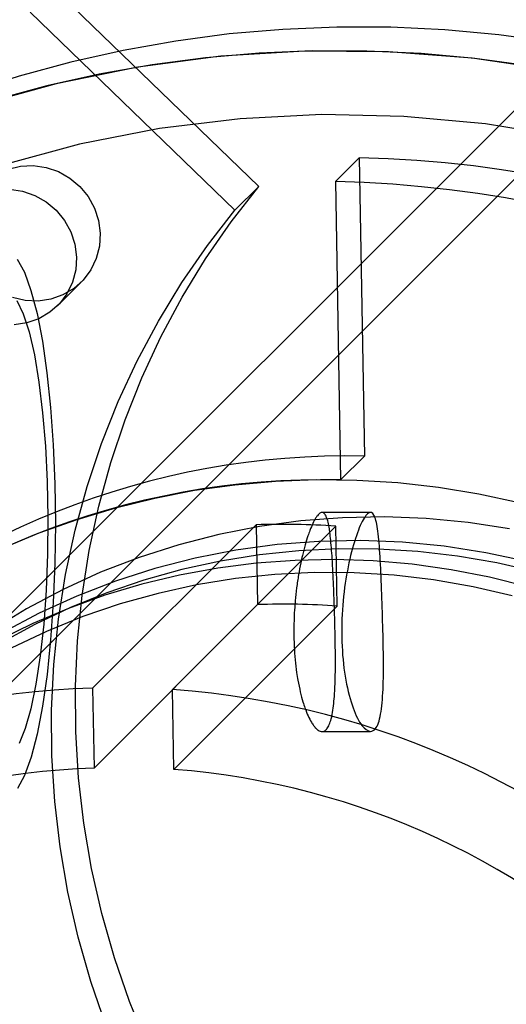
# Paper-space layout 'Sheet2' of a CAD drawing. Units: millimetres. Extents: x 0 to 42.6, y 0 to 29.8.
# Drawn here: x 22.6 to 22.7, y 15.3 to 15.4 of the extents above; entities that cross this region are included whole.
import ezdxf

# ---------------------------------------------------------------- set-up
doc = ezdxf.new("R2010")
doc.units = ezdxf.units.MM
doc.layers.add('LE_NORM', color=179, linetype='Continuous', lineweight=50)
doc.styles.add('SLDTEXTSTYLE0', font='TXT', dxfattribs={"width": 0.605})
doc.dimstyles.new('SLDDIMSTYLE0', dxfattribs={"dimtxt": 0.35, "dimasz": 0.3, "dimexe": 0, "dimexo": 0.0625, "dimgap": 0.08750000000000001, "dimtad": 1, "dimdec": 0, "dimlfac": 50, "dimrnd": 1e-09, "dimzin": 12, "dimdsep": 46, "dimtxsty": 'SLDTEXTSTYLE0', "dimsah": 1, "dimcen": 0.09, "dimadec": 0, "dimazin": 3, "dimtfac": 1, "dimtofl": 0, "dimtmove": 0, "dimatfit": 3, "dimfxl": 0, "dimfrac": 2, "dimtolj": 1, "dimtzin": 12, "dimarcsym": 0})

# ---------------------------------------------------------------- blocks, each defined once
blk = doc.blocks.new('_D_26')
at = {"layer": 'LE_NORM'}
for p, q in [((28.19324598885777, 16.32842150990981), (28.19324598885777, 11.08834601247531)), ((22.1928409197563, 14.72842150990982), (22.1928409197563, 11.08834601247531)), ((22.1928409197563, 11.18740601247531), (28.19324598885777, 11.18740601247531))]:
    blk.add_line(p, q, dxfattribs=at)
for points in [[(22.1928409197563, 11.18740601247531), (22.4928409197563, 11.08740601247531), (22.4928409197563, 11.28740601247531)], [(28.19324598885777, 11.18740601247531), (27.89324598885777, 11.28740601247531), (27.89324598885777, 11.08740601247531)]]:
    blk.add_solid(points, dxfattribs=at)
at = {"layer": 'LE_NORM', "char_height": 0.35, "attachment_point": 1, "style": 'SLDTEXTSTYLE0'}
for s, insert in [('*', (24.71106427790494, 11.63857969811243)), ('*', (25.52189755322308, 11.63857969811243)), ('300', (24.86418927390025, 11.63857969811243))]:
    blk.add_mtext(s, dxfattribs=dict(at, insert=insert))
blk = doc.blocks.new('_D_27')
at = {"layer": 'LE_NORM'}
for p, q in [((28.29230598885777, 16.42748150990981), (30.68520237785432, 16.42748150990981)), ((30.58614237785432, 14.82748150990982), (30.58614237785432, 16.42748150990981)), ((22.2919009197563, 14.82748150990982), (30.68520237785432, 14.82748150990982))]:
    blk.add_line(p, q, dxfattribs=at)
for points in [[(30.58614237785432, 16.42748150990981), (30.48614237785432, 16.12748150990981), (30.68614237785432, 16.12748150990981)], [(30.58614237785432, 14.82748150990982), (30.68614237785432, 15.12748150990982), (30.48614237785432, 15.12748150990982)]]:
    blk.add_solid(points, dxfattribs=at)
at = {"layer": 'LE_NORM', "char_height": 0.35, "attachment_point": 1, "rotation": 90, "style": 'SLDTEXTSTYLE0'}
for s, insert in [('*', (30.13496869221719, 15.84671759137588)), ('80', (30.13496869221719, 15.40824539351913)), ('*', (30.13496869221719, 15.25512039752381))]:
    blk.add_mtext(s, dxfattribs=dict(at, insert=insert))
blk = doc.blocks.new('_D_30')
at = {"layer": 'LE_NORM', "color": 7}
for p, q in [((28.75043911197352, 15.72342150990987), (28.75043911197352, 8.881528742210783)), ((20.91946378497395, 14.94743978200849), (20.91946378497395, 8.881528742210783)), ((28.75043911197352, 8.980588742210783), (20.91946378497395, 8.980588742210783))]:
    blk.add_line(p, q, dxfattribs=at)
for points in [[(20.91946378497395, 8.980588742210783), (21.21946378497395, 8.880588742210783), (21.21946378497395, 9.080588742210782)], [(28.75043911197352, 8.980588742210783), (28.45043911197352, 9.080588742210782), (28.45043911197352, 8.880588742210783)]]:
    blk.add_solid(points, dxfattribs=at)
at = {"layer": 'LE_NORM', "color": 7, "char_height": 0.35, "attachment_point": 1, "style": 'SLDTEXTSTYLE0'}
for s, insert in [('*', (25.08724310177902, 9.431762427847897)), ('392', (24.42953481081465, 9.4317624278479))]:
    blk.add_mtext(s, dxfattribs=dict(at, insert=insert))
blk = doc.blocks.new('_D_32')
at = {"layer": 'LE_NORM', "color": 7}
for p, q in [((32.7501876948209, 15.69222150990976), (32.7501876948209, 7.928421509909807)), ((17.90964778497391, 14.94743978200849), (17.90964778497391, 7.928421509909807)), ((17.90964778497391, 8.027481509909807), (32.7501876948209, 8.027481509909807))]:
    blk.add_line(p, q, dxfattribs=at)
for points in [[(17.90964778497391, 8.027481509909807), (18.20964778497391, 7.927481509909807), (18.20964778497391, 8.127481509909806)], [(32.7501876948209, 8.027481509909807), (32.4501876948209, 8.127481509909806), (32.4501876948209, 7.927481509909807)]]:
    blk.add_solid(points, dxfattribs=at)
at = {"layer": 'LE_NORM', "color": 7, "insert": (25.00106359441522, 8.47865519554693), "char_height": 0.35, "attachment_point": 1, "style": 'SLDTEXTSTYLE0'}
blk.add_mtext('742', dxfattribs=at)

psp = doc.layouts.new('Sheet2')

# ---------------------------------------------------------------- linework, layer by layer
at = {"color": 7, "linetype": 'Continuous', "lineweight": 25}
for p, q in [((22.90680075993301, 15.66716493578148), (22.58240825474376, 15.34277243059223)), ((22.91104340062013, 15.66292229509436), (22.58664851034494, 15.33852740481917)), ((22.64197165877236, 15.42445474863377), (22.61675740891697, 15.44883863670161)), ((22.63904345554209, 15.4215265454035), (22.6138292056867, 15.44591043347133)), ((22.65434267747183, 15.42798326762537), (22.65141447424156, 15.42505506439509)), ((22.65434267747183, 15.42798326762537), (22.65497986452023, 15.39122045467377)), ((22.63904345554209, 15.4215265454035), (22.64197165877236, 15.42445474863377)), ((22.65141447424156, 15.42505506439509), (22.65205166128995, 15.38829225144349)), ((22.61718737811995, 15.40974179380228), (22.62011558135022, 15.41266999703256)), ((22.65497986452023, 15.39122045467377), (22.65205166128995, 15.38829225144349)), ((22.65571363238476, 15.38427893531953), (22.64977010304289, 15.38427893531953)), ((22.64164856303641, 15.38276604711167), (22.62151716582827, 15.36263464990352)), ((22.63134679495971, 15.36246427903497), (22.65147819216786, 15.38259567624311)), ((22.64164856303641, 15.38276604711167), (22.64181916320038, 15.37292318867099)), ((22.65164879233183, 15.37275281780243), (22.65147819216786, 15.38259567624311)), ((22.64181916320038, 15.37292318867099), (22.62168776599224, 15.35279179146285)), ((22.63151739512368, 15.35262142059429), (22.65164879233183, 15.37275281780243)), ((22.62151716582827, 15.36263464990352), (22.62168776599224, 15.35279179146285)), ((22.63151739512368, 15.35262142059429), (22.63134679495971, 15.36246427903497)), ((22.64977117644928, 15.35727893531953), (22.65573803710818, 15.35727893531953))]:
    psp.add_line(p, q, dxfattribs=at)
at = {"color": 7, "linetype": 'Continuous', "lineweight": 25, "flags": 128}
for points in [[(22.67815240136033, 15.44222659417816), (22.67153106151987, 15.44313116128502), (22.6648862540168, 15.44374198553548), (22.65823109168017, 15.4440578615321), (22.6515787077732, 15.4440781659268), (22.64494223007616, 15.44380285865101), (22.6383347549801, 15.44323248299467), (22.6317693216425, 15.4423681645342), (22.62525888625581, 15.4412116089112), (22.61881629647985, 15.4397650984666), (22.61245426608824, 15.43803148773671), (22.60618534987911, 15.43601419782004), (22.60002191889955, 15.43371720962618), (22.59397613603265, 15.43114505601983)], [(22.67855786432614, 15.43872996446818), (22.66827437672362, 15.44024011725486), (22.65793572755384, 15.44104002639897), (22.64759123526819, 15.44112587609442), (22.63729024619149, 15.44049725681248), (22.62708189912521, 15.43915716725528), (22.61701489094071, 15.43711200005119), (22.60713724428056, 15.43437151125997), (22.59749607847619, 15.43094877383352), (22.58813738477456, 15.42686011525395)], [(22.67522419813005, 15.43929839094788), (22.6686028582896, 15.44020295805474), (22.66195805078653, 15.4408137823052), (22.6553028884499, 15.44112965830182), (22.64865050454292, 15.44114996269653), (22.64201402684588, 15.44087465542073), (22.63540655174982, 15.4403042797644), (22.62884111841222, 15.43943996130392), (22.62233068302554, 15.43828340568092), (22.61588809324958, 15.43683689523633), (22.60952606285796, 15.43510328450644), (22.60325714664883, 15.43308599458977), (22.59709371566927, 15.4307890063959), (22.59104793280238, 15.42821685278955)], [(22.67990244494862, 15.43051760317953), (22.66990078323009, 15.43215651464044), (22.65983255624024, 15.43308482987756), (22.64974857495458, 15.43329786399427), (22.63969972985529, 15.43279454187861), (22.62973673410397, 15.431577403629), (22.61990986760925, 15.42965259173529), (22.61026872328092, 15.42702982007956), (22.60086195675109, 15.42372232491351), (22.59173704082548, 15.41974679805943)], [(22.6111000317033, 15.42657724699654), (22.61263000325771, 15.42695178782973), (22.61421329131578, 15.42702737932474), (22.61579267172189, 15.42680128940799), (22.61731106155312, 15.42628168955815), (22.61871358224485, 15.42548735946759), (22.61994954304504, 15.4244470082954), (22.62097427311011, 15.42319823704354), (22.62175073602561, 15.42178617955869), (22.6222508683987, 15.42026187127746), (22.62245659414235, 15.41868040467265)], [(22.62819369476315, 15.3187706895276), (22.62605718364496, 15.32405065940003), (22.62420785719098, 15.32942934995959), (22.62265121683048, 15.33489076052371), (22.62139189330173, 15.34041864433193), (22.62043363287642, 15.34599655687731), (22.61977928621508, 15.35160790482598), (22.61943079988688, 15.3572359953795), (22.61938921057893, 15.36286408593302), (22.61965464201229, 15.3684754338817), (22.62022630457393, 15.37405334642708), (22.62110249766571, 15.3795812302353), (22.62228061476335, 15.38504264079941), (22.62375715117038, 15.39042133135898), (22.62552771444405, 15.3957013012314), (22.62758703746206, 15.40086684341121), (22.62992899409138, 15.4059025912957), (22.63254661741239, 15.41079356439796), (22.63543212044433, 15.41552521291123), (22.6385769193102, 15.42008346099211), (22.64197165877236, 15.42445474863377)], [(22.61128508808551, 15.42409917609446), (22.61286446849162, 15.42387308617771), (22.61438285832285, 15.42335348632787), (22.61578537901458, 15.42255915623732), (22.61702133981477, 15.42151880506512), (22.61804606987984, 15.42027003381326), (22.61882253279533, 15.41885797632842), (22.61932266516843, 15.41733366804718), (22.61952839091207, 15.41575220144237)], [(22.62312898041468, 15.32112245616975), (22.62127965396071, 15.32650114672932), (22.6197230136002, 15.33196255729343), (22.61846369007145, 15.33749044110165), (22.61750542964614, 15.34306835364703), (22.61685108298481, 15.34867970159571), (22.61650259665661, 15.35430779214923), (22.61646100734865, 15.35993588270274), (22.61672643878201, 15.36554723065142), (22.61729810134366, 15.3711251431968), (22.61817429443544, 15.37665302700502), (22.61935241153307, 15.38211443756913), (22.6208289479401, 15.3874931281287), (22.62259951121377, 15.39277309800113), (22.62465883423179, 15.39793864018094), (22.6270007908611, 15.40297438806542), (22.62961841418211, 15.40786536116768), (22.63250391721405, 15.41259700968095), (22.63564871607993, 15.41715525776184), (22.63904345554209, 15.4215265454035)], [(22.62245659414235, 15.41868040467265), (22.62236047779216, 15.41709893806784), (22.62196599324347, 15.41557462978659), (22.62128739819567, 15.41416257230175), (22.62034921884187, 15.41291380104989), (22.6191853634283, 15.4118734498777), (22.61783789672201, 15.41107911978714), (22.61635551968056, 15.4105595199373), (22.61479180927251, 15.41033343002055), (22.61320328206624, 15.41040902151556), (22.61164735157383, 15.41078356234875)], [(22.61952839091207, 15.41575220144237), (22.61943227456189, 15.41417073483756), (22.61903779001319, 15.41264642655632), (22.6183591949654, 15.41123436907148), (22.61742101561159, 15.40998559781962), (22.61625716019802, 15.40894524664742), (22.61490969349173, 15.40815091655687), (22.61342731645028, 15.40763131670703), (22.61186360604224, 15.40740522679028)], [(22.61224265520971, 15.41547386978973), (22.61310988380319, 15.41389185282905), (22.61392499065154, 15.41164839835037), (22.61467060316744, 15.40879132169093), (22.61533082991462, 15.40538151647941), (22.61589159930619, 15.40149165679397), (22.61634095951617, 15.39720464824041), (22.61666933321183, 15.39261186096317), (22.61686972167796, 15.38781118224929), (22.61693785398232, 15.38290493023086), (22.6168722780031, 15.37799767315166), (22.61667439137847, 15.3731940006766), (22.61634841171827, 15.36859629474459), (22.61590128671301, 15.36430254747525), (22.61534254605589, 15.36040427263706), (22.61468409833396, 15.35698455519018), (22.61393997721726, 15.35411628047486), (22.61312604235549, 15.3518605807869), (22.61225964135709, 15.35026553244892)], [(22.61217773529824, 15.41038233474744), (22.61296065537279, 15.40877172999532), (22.61368703343742, 15.40652303763436), (22.61433898365349, 15.40369162793345), (22.61490045284296, 15.40034721959634), (22.61535761577098, 15.39657216305576), (22.61569921556904, 15.39245941273242), (22.6159168409164, 15.38811023818872), (22.61600513315474, 15.38363173053601), (22.61596191823615, 15.37913416549601), (22.61578826025531, 15.37472828804657), (22.61548843524809, 15.37052258551277), (22.6150698259012, 15.36662061624891), (22.61454273976606, 15.36311845968817), (22.61392015545261, 15.36010235054805), (22.61321740305288, 15.35764655544548), (22.61245178666326, 15.35581154420621)], [(22.67403670655806, 15.38547153681698), (22.66908882945856, 15.3865378131304), (22.66410216357039, 15.38735544861835), (22.65908934604239, 15.38792237123877), (22.65406308029656, 15.38823714430318), (22.64903610383521, 15.38829897011745), (22.64402115596176, 15.38810769200335), (22.6390309454969, 15.38766379469557), (22.63407811857209, 15.38696840311335), (22.62917522658186, 15.38602327950968), (22.62433469437626, 15.38483081900545), (22.61956878877387, 15.38339404351977), (22.61488958747548, 15.38171659411181), (22.61030894845684, 15.37980272175374)], [(22.67286628605924, 15.38224792167396), (22.66774681817442, 15.38304005165026), (22.66260041705184, 15.38353732841859), (22.65744417851847, 15.38373810007551), (22.65229523108018, 15.38364169967779), (22.64717067902255, 15.38324844745785), (22.64208754559217, 15.38255964976), (22.63706271644708, 15.38157759470095), (22.6321128835644, 15.38030554456882), (22.62725448979118, 15.37874772498624), (22.62250367422293, 15.3769093108732), (22.61787621859121, 15.37479640925649), (22.61338749483827, 15.3724160389828), (22.60905241405299, 15.3697761074028)], [(22.67501361111854, 15.37823536663551), (22.66993808282896, 15.37931971844368), (22.66481861494415, 15.38011184841999), (22.65967221382157, 15.38060912518831), (22.6545159752882, 15.38080989684524), (22.64936702784991, 15.38071349644752), (22.64424247579228, 15.38032024422757), (22.63915934236189, 15.37963144652973), (22.63413451321681, 15.37864939147067), (22.62918468033413, 15.37737734133855), (22.6243262865609, 15.37581952175596), (22.61957547099266, 15.37398110764292), (22.61494801536094, 15.37186820602621), (22.61045929160799, 15.36948783575253)], [(22.67609646729884, 15.37695794463395), (22.67129253281874, 15.37806381447423), (22.66644396812953, 15.37890428370244), (22.66156561323285, 15.37947677989449), (22.65667239930923, 15.37977955081129), (22.65177930301819, 15.37981166976194), (22.64690130065928, 15.37957303843995), (22.64205332233399, 15.3790643872242), (22.63725020624928, 15.37828727294344), (22.63250665330226, 15.37724407411129), (22.62783718208511, 15.37593798364636), (22.62325608444812, 15.37437299909964), (22.61877738175653, 15.37255391041925), (22.61441478197538, 15.37048628528979), (22.61018163771355, 15.36817645209137)], [(22.6751119789661, 15.3751220186879), (22.67040928474661, 15.37629858478994), (22.66565913938436, 15.37722436163838), (22.6608750994137, 15.37789670714024), (22.65607081810151, 15.37831370247532), (22.6512600064818, 15.37847415757233), (22.64645639422559, 15.37837761450529), (22.64167369045747, 15.37802434880036), (22.63692554463091, 15.37741536864958), (22.63222550757373, 15.37655241203352), (22.62758699281522, 15.37543794176122), (22.62302323830496, 15.37407513844158), (22.61854726863273, 15.37246789140611), (22.61417185785746, 15.37062078760911), (22.60990949305101, 15.36853909853684)], [(22.67316826406856, 15.37402974140367), (22.66836432958847, 15.37513561124395), (22.66351576489926, 15.37597608047217), (22.65863741000258, 15.37654857666421), (22.65374419607895, 15.37685134758102), (22.64885109978792, 15.37688346653166), (22.64397309742901, 15.37664483520967), (22.63912511910372, 15.37613618399393), (22.63432200301901, 15.37535906971316), (22.62957845007198, 15.37431587088102), (22.62490897885484, 15.37300978041609), (22.62032788121785, 15.37144479586937), (22.61584917852625, 15.36962570718898), (22.6114865787451, 15.36755808205952)]]:
    psp.add_lwpolyline(points, dxfattribs=at)
at = {"color": 7, "linetype": 'Continuous', "lineweight": 25}
for centre, radius, start, end in [((22.65107641227341, 15.28571700242694), 0.1423037550518481, 1.315212283513192, 88.68478771648684), ((22.64814820904313, 15.28278879919667), 0.1423037550518463, 1.315212283512477, 88.68478771648682), ((22.65274179042929, 15.29532046481374), 0.09592610192638061, 88.66309759583335, 181.3369024041716), ((22.64981358719901, 15.29239226158347), 0.0959261019263735, 88.66309759582909, 181.3369024041696), ((22.64483346788951, 15.28287288951491), 0.099943917041383, 86.18790517890704, 91.82614921236973), ((22.64517477074871, 15.28287880510634), 0.09010688715939974, 85.87984885476808, 92.13420553648409), ((22.62408660295579, 15.26687568929686), 0.09579342641132013, 91.53701112048135, 178.4629888795154), ((22.62394287904499, 15.25858346919853), 0.1041443259287209, 4.076758744342805, 85.92324125565428), ((22.62447933069003, 15.26648296156262), 0.08635396315287118, 91.852523505448, 178.1474764945496), ((22.62434946071363, 15.25899005086717), 0.0939053389359954, 4.377730380077503, 85.62226961992035)]:
    psp.add_arc(centre, radius, start, end, dxfattribs=at)
for points, knots in [([(22.64977117644929, 15.35727893531953), (22.64969054182379, 15.35728782696414), (22.64952927291786, 15.35730561021528), (22.64927343786783, 15.35744902138052), (22.64900448581231, 15.35768222645259), (22.64873031355863, 15.3580120074763), (22.64841030911424, 15.35850170391296), (22.64804914278528, 15.35920249118264), (22.64770271474881, 15.36006884225928), (22.64737801617833, 15.36106285417587), (22.64707962876318, 15.36217545940394), (22.64682473468469, 15.36341225004159), (22.64661365043482, 15.3647338443784), (22.64644826728294, 15.3661283717133), (22.64634455549924, 15.36758740436362), (22.64629454856899, 15.36907545947262), (22.64629629911717, 15.3705797757964), (22.64636045736485, 15.37208618732511), (22.64647357770274, 15.37357180610676), (22.64663149086737, 15.37502640226147), (22.64686407311162, 15.37659657751219), (22.64711265851, 15.37791637476027), (22.64738802816285, 15.37915567519958), (22.64768576143022, 15.38030110219457), (22.6479994359408, 15.38131219432084), (22.64831850171143, 15.38220129296016), (22.64863671297953, 15.3829533262322), (22.64894498798093, 15.38352967451793), (22.64923899986178, 15.38395590883536), (22.64951532699993, 15.38422475477631), (22.64976623177439, 15.3843027475539), (22.64999408714523, 15.38422661946968), (22.65017400657829, 15.38402119578213), (22.65035598326125, 15.38363264403734), (22.65051658522246, 15.38309657879487), (22.65065319081668, 15.38238627263918), (22.65077239656449, 15.38153798961659), (22.65087662282322, 15.38055912277759), (22.65097627212917, 15.37930193012255), (22.65105316288362, 15.37805849115932), (22.65112263249823, 15.37673049426177), (22.65118547850478, 15.37533121474974), (22.65124186209763, 15.37387010491217), (22.65129293999034, 15.37238166114808), (22.65133824751346, 15.3708739542088), (22.65137476288027, 15.36936850031707), (22.6514017182773, 15.36788709267935), (22.65141510936384, 15.36661196865574), (22.65141489199103, 15.36520911990207), (22.65139698490809, 15.36386447888925), (22.65135243718531, 15.3626143224059), (22.65128133106456, 15.3614598475982), (22.6511816267675, 15.36040704825357), (22.65104358688127, 15.35950282978865), (22.65087182264111, 15.35873647741913), (22.65066665459398, 15.35810908363327), (22.6504395254723, 15.35769732915436), (22.65024133507535, 15.35747507548831), (22.65009413554109, 15.35736374278737), (22.64993803713681, 15.35729244108444), (22.64982742049237, 15.35728348773289), (22.64977117644929, 15.35727893531953)], [0, 0, 0, 0, 0.01315268074249618, 0.02630530519902732, 0.03945786552235599, 0.05356845855783773, 0.06672089162008318, 0.08643693523924192, 0.1071014213267382, 0.120333738320645, 0.1401694584311214, 0.160974256741115, 0.1741684651668163, 0.1939468980197525, 0.2147066784948158, 0.2277693297867396, 0.2473506278850995, 0.2678897458406747, 0.2809312337201241, 0.3004809930490026, 0.3209667042367877, 0.3406962080200737, 0.3538575584300028, 0.3745352069949083, 0.3943825830373239, 0.4076227861448954, 0.4284471032279729, 0.4481628298842842, 0.4613152752434218, 0.4820082382971752, 0.5015464218072889, 0.5145802303915137, 0.5350662450392256, 0.5481359947007964, 0.5677281571095678, 0.5882557436425386, 0.6014589629732544, 0.6212511341045351, 0.6420015910232394, 0.6618300237157841, 0.67505764298884, 0.6958676358377124, 0.7155135241702466, 0.728619329942025, 0.7492337540785522, 0.7687640176388031, 0.7817924763039323, 0.8022632327303777, 0.8153755425136124, 0.835031507533597, 0.8556274465840816, 0.8688574535777129, 0.8886897195904161, 0.9094898941823815, 0.922688594673233, 0.9424737609708277, 0.9632409615782704, 0.9723523224104319, 0.9814636832038943, 0.9905750404392542, 1, 1, 1, 1]), ([(22.65573803710818, 15.35727893531953), (22.65538885074128, 15.35742775433637), (22.6546905983477, 15.35772534108249), (22.6535462832309, 15.36003910107308), (22.6526338263441, 15.3634562852885), (22.65214950060151, 15.3677308068177), (22.65220061504675, 15.37231347283882), (22.65274010361541, 15.37671120994128), (22.65361740254787, 15.38046797633875), (22.6546157284437, 15.38315535151142), (22.65551670744998, 15.38444270856311), (22.65619188098819, 15.38420194351283), (22.65663094090051, 15.38248049772387), (22.6568996209657, 15.37944431630296), (22.65708564459591, 15.37541770131115), (22.6572418095362, 15.370885129731), (22.65734845298463, 15.36636855965055), (22.65732055886719, 15.36232694515778), (22.65703458799397, 15.35923081953512), (22.65648026666858, 15.35753049778666), (22.655953748729, 15.35735204605294), (22.65573803710818, 15.35727893531953)], [0, 0, 0, 0, 0.0535281577860568, 0.10703786814421, 0.1609340303763608, 0.2146642996714322, 0.2677683462552501, 0.3207560442298838, 0.3743045877823857, 0.4282434993562896, 0.4817800328972066, 0.5347419932862499, 0.5878560424638242, 0.6416058049413886, 0.6954920913629975, 0.7488076086350393, 0.8017398263918916, 0.8550519185834576, 0.9089330688358922, 0.9626903589665479, 1, 1, 1, 1])]:
    psp.add_open_spline(points, degree=3, knots=knots, dxfattribs=at)

# ---------------------------------------------------------------- dimensions: what is measured, and where the dimension line sits
at = {"layer": 'LE_NORM'}
dim = psp.add_linear_dim(base=(28.19324598885777, 11.18740601247531), p1=(22.1928409197563, 14.82748150990982), p2=(28.19324598885777, 16.42748150990981), text='*<>*', dimstyle='SLDDIMSTYLE0', dxfattribs=at)
dim.commit()
dim.dimension.update_dxf_attribs({"geometry": '_D_26', "text_midpoint": (25.19304345430703, 11.18740601247531), "dimtype": 160})
dim = psp.add_linear_dim(base=(30.58614237785432, 16.42748150990981), p1=(22.1928409197563, 14.82748150990982), p2=(28.19324598885777, 16.42748150990981), angle=90.0000000000002, text='*<>*', dimstyle='SLDDIMSTYLE0', dxfattribs=at)
dim.commit()
dim.dimension.update_dxf_attribs({"geometry": '_D_27', "text_midpoint": (30.58614237785432, 15.62748150990981), "dimtype": 160})
at = {"layer": 'LE_NORM', "color": 7}
dim = psp.add_linear_dim(base=(20.91946378497395, 8.98058874221078), p1=(28.75043911197352, 15.82248150990987), p2=(20.91946378497395, 15.04649978200849), text='<>*', dimstyle='SLDDIMSTYLE0', dxfattribs=at)
dim.commit()
dim.dimension.update_dxf_attribs({"geometry": '_D_30', "text_midpoint": (24.83495144847373, 8.98058874221078), "dimtype": 160})
dim = psp.add_linear_dim(base=(32.7501876948209, 8.027481509909812), p1=(17.90964778497391, 15.04649978200849), p2=(32.7501876948209, 15.79128150990976), dimstyle='SLDDIMSTYLE0', dxfattribs=at)
dim.commit()
dim.dimension.update_dxf_attribs({"geometry": '_D_32', "text_midpoint": (25.32991773989741, 8.027481509909812), "dimtype": 160})

doc.saveas('drawing.dxf')
